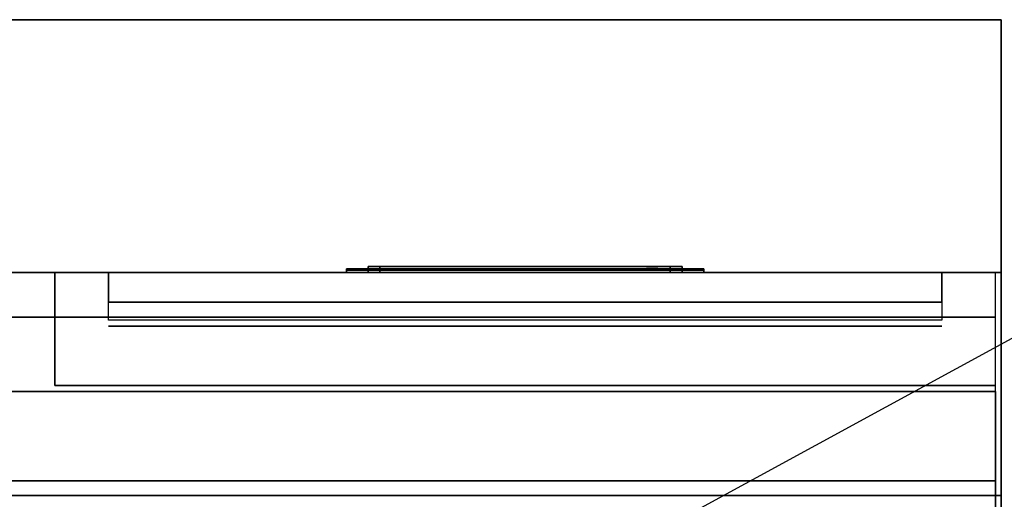
# Model space of a CAD drawing. Extents: x -77 to 77, y -42 to 42.
# Drawn here: x 51 to 67, y 34 to 42 of the extents above; entities that cross this region are included whole.
import ezdxf

# ---------------------------------------------------------------- set-up
doc = ezdxf.new("R2010")
doc.units = 0
doc.layers.get('DEFPOINTS').update_dxf_attribs({"linetype": 'CONTINUOUS'})
for name, color, linetype in [('3D', 254, 'CONTINUOUS'), ('3D-BLACK', 250, 'CONTINUOUS'), ('3D-FLAT', 7, 'CONTINUOUS'), ('3D-LCD-BLACK', 250, 'CONTINUOUS'), ('3D-LCD-GREEN', 3, 'CONTINUOUS'), ('3D-LCD-WHITE', 7, 'CONTINUOUS'), ('3D-LOGO-SS', 4, 'CONTINUOUS'), ('3D-MECH', 252, 'CONTINUOUS'), ('3D-NON', 43, 'CONTINUOUS'), ('3D-RED', 1, 'CONTINUOUS'), ('3D-VHC', 1, 'CONTINUOUS')]:
    doc.layers.add(name, color=color, linetype=linetype)

msp = doc.modelspace()

# ---------------------------------------------------------------- linework, layer by layer
at = {"layer": '3D'}
for points in [[(56.413, 37.75, 17.863), (56.612, 37.75, 18.062), (56.612, 37.85, 18.062), (56.413, 37.85, 17.863)], [(56.413, 37.75, 20.137), (56.612, 37.75, 19.938), (56.612, 37.85, 19.938), (56.413, 37.85, 20.137)], [(56.413, 37.75, 17.863), (56.612, 37.75, 18.062), (56.612, 37.85, 18.062), (56.413, 37.85, 17.863)], [(56.413, 37.75, 20.137), (56.612, 37.75, 19.938), (56.612, 37.85, 19.938), (56.413, 37.85, 20.137)], [(61.687, 37.75, 17.863), (61.487, 37.75, 18.062), (61.487, 37.85, 18.062), (61.687, 37.85, 17.863)], [(61.687, 37.75, 20.137), (61.487, 37.75, 19.938), (61.487, 37.85, 19.938), (61.687, 37.85, 20.137)], [(61.687, 37.75, 17.863), (61.487, 37.75, 18.062), (61.487, 37.85, 18.062), (61.687, 37.85, 17.863)], [(61.687, 37.75, 20.137), (61.487, 37.75, 19.938), (61.487, 37.85, 19.938), (61.687, 37.85, 20.137)]]:
    msp.add_3dface(points, dxfattribs=at)
at = {"layer": '3D-BLACK'}
msp.add_3dface([(62.05, 37.79, 21.46), (56.05, 37.79, 21.46), (56.05, 37.79, 22.54), (62.05, 37.79, 22.54)], dxfattribs=at)
at = {"layer": '3D-FLAT'}
for points in [[(-76.95, 42, 35), (67.05, 42, 35), (67.05, 34, 35), (-76.95, 34, 35)], [(-76.95, 42, 36), (67.05, 42, 36), (67.05, 34, 36), (-76.95, 34, 36)], [(31.05, 5, 25), (67.05, 5, 25), (67.05, 37.75, 25), (31.05, 37.75, 25)], [(31.05, 5, 27), (67.05, 5, 27), (67.05, 37.75, 27), (31.05, 37.75, 27)], [(61.687, 37.75, 17.863), (56.413, 37.75, 17.863), (56.413, 37.85, 17.863), (61.687, 37.85, 17.863)], [(61.687, 37.75, 20.137), (56.413, 37.75, 20.137), (56.413, 37.85, 20.137), (61.687, 37.85, 20.137)], [(61.487, 37.75, 18.062), (56.612, 37.75, 18.062), (56.612, 37.85, 18.062), (61.487, 37.85, 18.062)], [(61.487, 37.75, 19.938), (56.612, 37.75, 19.938), (56.612, 37.85, 19.938), (61.487, 37.85, 19.938)], [(31.15, 34.25, 27), (66.95, 34.25, 27), (66.95, 37, 27), (31.15, 37, 27)], [(31.15, 5, 24.9), (66.95, 5, 24.9), (66.95, 35.75, 24.9), (31.15, 35.75, 24.9)], [(31.15, 5, 3), (66.95, 5, 3), (66.95, 35.75, 3), (31.15, 35.75, 3)], [(31.05, 7, 35), (67.05, 7, 35), (67.05, 34, 35), (31.05, 34, 35)]]:
    msp.add_3dface(points, dxfattribs=at)
at = {"layer": '3D-LCD-BLACK'}
msp.add_3dface([(56.612, 37.8, 18.062), (61.487, 37.8, 18.062), (61.487, 37.8, 19.938), (56.612, 37.8, 19.938)], dxfattribs=at)
at = {"layer": '3D-LCD-GREEN', "invisible_edges": 1}
for points in [[(57.395, 37.85, 19.5), (56.955, 37.85, 19.5), (57.005, 37.85, 19.55), (57.345, 37.85, 19.55)], [(57.395, 37.85, 19.5), (56.955, 37.85, 19.5), (57.005, 37.85, 19.45), (57.345, 37.85, 19.45)], [(57.075, 37.85, 19), (57.375, 37.85, 19), (57.325, 37.85, 18.95), (57.125, 37.85, 18.95)], [(57.075, 37.85, 19), (57.375, 37.85, 19), (57.325, 37.85, 19.05), (57.125, 37.85, 19.05)], [(57.425, 37.85, 18.53), (57.425, 37.85, 18.97), (57.375, 37.85, 18.92), (57.375, 37.85, 18.58)], [(57.425, 37.85, 19.03), (57.425, 37.85, 19.47), (57.375, 37.85, 19.42), (57.375, 37.85, 19.08)], [(57.425, 37.85, 18.53), (57.425, 37.85, 18.97), (57.475, 37.85, 18.92), (57.475, 37.85, 18.58)], [(57.425, 37.85, 19.03), (57.425, 37.85, 19.47), (57.475, 37.85, 19.42), (57.475, 37.85, 19.08)], [(57.675, 37.85, 18.53), (57.675, 37.85, 18.97), (57.625, 37.85, 18.92), (57.625, 37.85, 18.58)], [(57.675, 37.85, 18.53), (57.675, 37.85, 18.97), (57.725, 37.85, 18.92), (57.725, 37.85, 18.58)], [(58.145, 37.85, 19), (57.705, 37.85, 19), (57.755, 37.85, 19.05), (58.095, 37.85, 19.05)], [(58.145, 37.85, 19), (57.705, 37.85, 19), (57.755, 37.85, 18.95), (58.095, 37.85, 18.95)], [(58.145, 37.85, 18.5), (57.705, 37.85, 18.5), (57.755, 37.85, 18.55), (58.095, 37.85, 18.55)], [(58.145, 37.85, 18.5), (57.705, 37.85, 18.5), (57.755, 37.85, 18.45), (58.095, 37.85, 18.45)], [(58.145, 37.85, 19.5), (57.705, 37.85, 19.5), (57.755, 37.85, 19.55), (58.095, 37.85, 19.55)], [(58.145, 37.85, 19.5), (57.705, 37.85, 19.5), (57.755, 37.85, 19.45), (58.095, 37.85, 19.45)], [(58.175, 37.85, 19.03), (58.175, 37.85, 19.47), (58.125, 37.85, 19.42), (58.125, 37.85, 19.08)], [(58.175, 37.85, 19.03), (58.175, 37.85, 19.47), (58.225, 37.85, 19.42), (58.225, 37.85, 19.08)], [(58.425, 37.85, 19.03), (58.425, 37.85, 19.47), (58.375, 37.85, 19.42), (58.375, 37.85, 19.08)], [(58.425, 37.85, 18.53), (58.425, 37.85, 18.97), (58.375, 37.85, 18.92), (58.375, 37.85, 18.58)], [(58.425, 37.85, 19.03), (58.425, 37.85, 19.47), (58.475, 37.85, 19.42), (58.475, 37.85, 19.08)], [(58.425, 37.85, 18.53), (58.425, 37.85, 18.97), (58.475, 37.85, 18.92), (58.475, 37.85, 18.58)], [(58.895, 37.85, 19), (58.455, 37.85, 19), (58.505, 37.85, 19.05), (58.845, 37.85, 19.05)], [(58.895, 37.85, 19), (58.455, 37.85, 19), (58.505, 37.85, 18.95), (58.845, 37.85, 18.95)], [(58.895, 37.85, 18.5), (58.455, 37.85, 18.5), (58.505, 37.85, 18.55), (58.845, 37.85, 18.55)], [(58.895, 37.85, 18.5), (58.455, 37.85, 18.5), (58.505, 37.85, 18.45), (58.845, 37.85, 18.45)], [(58.895, 37.85, 19.5), (58.455, 37.85, 19.5), (58.505, 37.85, 19.55), (58.845, 37.85, 19.55)], [(58.895, 37.85, 19.5), (58.455, 37.85, 19.5), (58.505, 37.85, 19.45), (58.845, 37.85, 19.45)]]:
    msp.add_3dface(points, dxfattribs=at)
at = {"layer": '3D-LCD-WHITE', "invisible_edges": 1}
for points in [[(59.669, 37.85, 19.006), (59.981, 37.85, 18.694), (59.91, 37.85, 18.694), (59.669, 37.85, 18.935)], [(59.669, 37.85, 19.006), (59.981, 37.85, 18.694), (59.981, 37.85, 18.765), (59.74, 37.85, 19.006)], [(59.975, 37.85, 19.03), (59.975, 37.85, 19.47), (59.925, 37.85, 19.42), (59.925, 37.85, 19.08)], [(60.281, 37.85, 19.006), (59.969, 37.85, 18.694), (59.969, 37.85, 18.765), (60.21, 37.85, 19.006)], [(60.281, 37.85, 19.006), (59.969, 37.85, 18.694), (60.04, 37.85, 18.694), (60.281, 37.85, 18.935)], [(59.975, 37.85, 19.03), (59.975, 37.85, 19.47), (60.025, 37.85, 19.42), (60.025, 37.85, 19.08)], [(60.619, 37.85, 18.994), (60.931, 37.85, 19.306), (60.931, 37.85, 19.235), (60.69, 37.85, 18.994)], [(60.619, 37.85, 18.994), (60.931, 37.85, 19.306), (60.86, 37.85, 19.306), (60.619, 37.85, 19.065)], [(60.925, 37.85, 18.53), (60.925, 37.85, 18.97), (60.875, 37.85, 18.92), (60.875, 37.85, 18.58)], [(61.231, 37.85, 18.994), (60.919, 37.85, 19.306), (60.99, 37.85, 19.306), (61.231, 37.85, 19.065)], [(61.231, 37.85, 18.994), (60.919, 37.85, 19.306), (60.919, 37.85, 19.235), (61.16, 37.85, 18.994)], [(60.925, 37.85, 18.53), (60.925, 37.85, 18.97), (60.975, 37.85, 18.92), (60.975, 37.85, 18.58)]]:
    msp.add_3dface(points, dxfattribs=at)
at = {"layer": '3D-LOGO-SS'}
for points in [[(62.05, 37.75, 21.46), (62.05, 37.81, 21.46), (56.05, 37.81, 21.46), (56.05, 37.75, 21.46)], [(56.05, 37.75, 21.46), (56.05, 37.81, 21.46), (56.05, 37.81, 22.54), (56.05, 37.75, 22.54)], [(56.05, 37.75, 22.54), (56.05, 37.81, 22.54), (62.05, 37.81, 22.54), (62.05, 37.75, 22.54)], [(56.317, 37.81, 21.536), (56.317, 37.81, 21.536), (56.317, 37.81, 22.256)], [(56.556, 37.81, 21.536), (56.556, 37.81, 21.536), (56.317, 37.81, 21.536)], [(57.053, 37.81, 22.436), (57.053, 37.81, 22.436), (56.497, 37.81, 22.436)], [(57.053, 37.81, 21.536), (57.053, 37.81, 21.536), (56.814, 37.81, 21.536)], [(57.219, 37.81, 22.436), (57.219, 37.81, 22.436), (57.421, 37.81, 22.436)], [(57.467, 37.81, 21.536), (57.467, 37.81, 21.536), (57.219, 37.81, 21.536)], [(57.609, 37.81, 21.853), (57.467, 37.81, 22.13), (57.467, 37.81, 21.853), (57.609, 37.81, 21.853)], [(58.029, 37.81, 21.536), (58.029, 37.81, 21.536), (57.771, 37.81, 21.536)], [(58.782, 37.81, 21.536), (58.782, 37.81, 21.536), (58.228, 37.81, 21.536)], [(58.228, 37.81, 21.783), (58.228, 37.81, 21.783), (58.228, 37.81, 21.536)], [(58.782, 37.81, 22.436), (58.782, 37.81, 22.436), (58.228, 37.81, 22.436)], [(59.723, 37.81, 21.536), (59.723, 37.81, 21.536), (59.133, 37.81, 21.536)], [(59.723, 37.81, 22.436), (59.723, 37.81, 22.436), (59.483, 37.81, 22.436)], [(60.128, 37.81, 22.436), (60.128, 37.81, 22.436), (59.888, 37.81, 22.436)], [(60.33, 37.81, 21.534), (60.33, 37.81, 21.534), (60.183, 37.81, 21.534)], [(60.625, 37.81, 22.436), (60.625, 37.81, 22.436), (60.385, 37.81, 22.436)], [(61.03, 37.81, 22.436), (61.03, 37.81, 22.436), (60.79, 37.81, 22.436)], [(61.306, 37.81, 21.536), (61.306, 37.81, 21.536), (61.048, 37.81, 21.536)], [(61.563, 37.81, 22.436), (61.563, 37.81, 22.436), (61.324, 37.81, 22.436)], [(62.05, 37.75, 22.54), (62.05, 37.81, 22.54), (62.05, 37.81, 21.46), (62.05, 37.75, 21.46)]]:
    msp.add_3dface(points, dxfattribs=at)
for points, invisible_edges in [([(62.05, 37.81, 22.54), (61.563, 37.81, 22.436), (56.317, 37.81, 22.436), (56.05, 37.81, 22.54)], 7), ([(62.05, 37.81, 21.46), (61.306, 37.81, 21.536), (56.317, 37.81, 21.536), (56.05, 37.81, 21.46)], 7), ([(56.05, 37.81, 21.46), (56.317, 37.81, 21.536), (56.317, 37.81, 22.436), (56.05, 37.81, 22.54)], 7), ([(56.37, 37.81, 22.383), (56.331, 37.81, 22.325), (56.317, 37.81, 22.256), (56.317, 37.81, 22.436)], 12), ([(56.497, 37.81, 22.436), (56.428, 37.81, 22.422), (56.37, 37.81, 22.383), (56.317, 37.81, 22.436)], 12), ([(56.814, 37.81, 22.188), (56.586, 37.81, 22.188), (56.565, 37.81, 22.18), (56.556, 37.81, 22.158)], 8), ([(56.814, 37.81, 21.536), (56.814, 37.81, 22.188), (56.556, 37.81, 22.158), (56.556, 37.81, 21.536)], 10), ([(57.219, 37.81, 22.436), (57.053, 37.81, 22.436), (57.053, 37.81, 21.536), (57.219, 37.81, 21.536)], 5), ([(57.465, 37.81, 22.432), (57.421, 37.81, 22.436), (58.228, 37.81, 22.436), (58.228, 37.81, 22.395)], 10), ([(57.507, 37.81, 22.42), (57.465, 37.81, 22.432), (58.228, 37.81, 22.395), (58.228, 37.81, 22.353)], 10), ([(57.467, 37.81, 21.536), (57.467, 37.81, 21.659), (57.708, 37.81, 21.659), (57.771, 37.81, 21.536)], 8), ([(57.547, 37.81, 22.401), (57.507, 37.81, 22.42), (58.228, 37.81, 22.353), (58.228, 37.81, 22.312)], 10), ([(57.582, 37.81, 22.375), (57.547, 37.81, 22.401), (58.228, 37.81, 22.312), (58.228, 37.81, 22.271)], 10), ([(57.612, 37.81, 22.343), (57.582, 37.81, 22.375), (58.228, 37.81, 22.271), (58.228, 37.81, 22.23)], 10), ([(57.635, 37.81, 22.305), (57.612, 37.81, 22.343), (58.228, 37.81, 22.23), (58.228, 37.81, 22.188)], 10), ([(58.228, 37.81, 22.188), (58.228, 37.81, 21.536), (58.029, 37.81, 21.536), (57.635, 37.81, 22.305)], 11), ([(58.228, 37.81, 21.783), (58.608, 37.81, 21.783), (58.608, 37.81, 22.188), (58.228, 37.81, 22.188)], 8), ([(59.133, 37.81, 21.536), (58.782, 37.81, 21.536), (58.828, 37.81, 21.545), (58.866, 37.81, 21.571)], 9), ([(59.483, 37.81, 22.436), (58.782, 37.81, 22.436), (58.828, 37.81, 22.427), (58.866, 37.81, 22.401)], 9), ([(59.133, 37.81, 21.782), (58.866, 37.81, 21.571), (59.133, 37.81, 21.536), (59.133, 37.81, 21.782)], 3), ([(58.902, 37.81, 21.656), (58.892, 37.81, 21.61), (58.866, 37.81, 21.571), (59.133, 37.81, 21.782)], 12), ([(59.483, 37.81, 22.436), (58.866, 37.81, 22.401), (58.892, 37.81, 22.362), (58.902, 37.81, 22.316)], 9), ([(58.902, 37.81, 21.656), (58.902, 37.81, 22.316), (59.483, 37.81, 22.436), (58.902, 37.81, 21.656)], 6), ([(59.483, 37.81, 22.436), (59.483, 37.81, 21.782), (59.133, 37.81, 21.782), (58.902, 37.81, 21.656)], 12), ([(59.723, 37.81, 21.536), (59.943, 37.81, 21.677), (59.897, 37.81, 21.769), (59.888, 37.81, 21.82)], 9), ([(60.036, 37.81, 21.585), (59.999, 37.81, 21.615), (59.943, 37.81, 21.677), (59.723, 37.81, 21.536)], 12), ([(60.183, 37.81, 21.534), (60.109, 37.81, 21.554), (60.036, 37.81, 21.585), (59.723, 37.81, 21.536)], 12), ([(59.888, 37.81, 22.436), (59.723, 37.81, 22.436), (59.723, 37.81, 21.536), (59.888, 37.81, 21.82)], 5), ([(60.128, 37.81, 21.871), (60.171, 37.81, 21.871), (60.147, 37.81, 21.809), (60.128, 37.81, 21.871)], 11), ([(60.128, 37.81, 22.436), (60.385, 37.81, 22.436), (60.385, 37.81, 21.871), (60.128, 37.81, 21.871)], 5), ([(60.171, 37.81, 21.871), (60.213, 37.81, 21.871), (60.196, 37.81, 21.767), (60.147, 37.81, 21.809)], 11), ([(60.213, 37.81, 21.871), (60.256, 37.81, 21.871), (60.256, 37.81, 21.748), (60.196, 37.81, 21.767)], 11), ([(60.256, 37.81, 21.871), (60.299, 37.81, 21.871), (60.317, 37.81, 21.767), (60.256, 37.81, 21.748)], 11), ([(60.299, 37.81, 21.871), (60.342, 37.81, 21.871), (60.363, 37.81, 21.811), (60.317, 37.81, 21.767)], 11), ([(60.33, 37.81, 21.534), (60.404, 37.81, 21.554), (60.468, 37.81, 21.585), (61.048, 37.81, 21.536)], 12), ([(60.342, 37.81, 21.871), (60.385, 37.81, 21.871), (60.385, 37.81, 21.871), (60.363, 37.81, 21.811)], 9), ([(60.468, 37.81, 21.585), (60.505, 37.81, 21.605), (60.569, 37.81, 21.677), (61.048, 37.81, 21.536)], 12), ([(60.569, 37.81, 21.677), (60.597, 37.81, 21.728), (60.615, 37.81, 21.769), (61.048, 37.81, 21.536)], 12), ([(61.048, 37.81, 21.536), (60.615, 37.81, 21.769), (60.625, 37.81, 21.81), (61.048, 37.81, 21.536)], 5), ([(60.79, 37.81, 22.436), (60.625, 37.81, 22.436), (60.625, 37.81, 21.81), (61.048, 37.81, 21.536)], 5), ([(61.324, 37.81, 22.436), (61.177, 37.81, 21.863), (61.03, 37.81, 22.436), (61.324, 37.81, 22.436)], 4), ([(62.05, 37.81, 22.54), (61.563, 37.81, 22.436), (61.306, 37.81, 21.536), (62.05, 37.81, 21.46)], 5)]:
    msp.add_3dface(points, dxfattribs=dict(at, invisible_edges=invisible_edges))
at = {"layer": '3D-MECH'}
msp.add_3dface([(52.05, 36.85, 24), (66.05, 36.85, 24), (66.05, 36.85, 4), (52.05, 36.85, 4)], dxfattribs=at)
at = {"layer": '3D-NON'}
for points in [[(-76.95, 42, 36), (67.05, 42, 36), (67.05, 42, 35), (-76.95, 42, 35)], [(67.05, 42, 36), (67.05, 34, 36), (67.05, 34, 35), (67.05, 42, 35)], [(31.05, 37.75, 27), (67.05, 37.75, 27), (67.05, 37.75, 25), (31.05, 37.75, 25)], [(56.413, 37.75, 17.863), (56.413, 37.75, 20.137), (56.413, 37.85, 20.137), (56.413, 37.85, 17.863)], [(56.413, 37.85, 17.863), (56.413, 37.85, 20.137), (56.612, 37.85, 19.938), (56.612, 37.85, 18.062)], [(61.687, 37.85, 17.863), (56.413, 37.85, 17.863), (56.612, 37.85, 18.062), (61.487, 37.85, 18.062)], [(61.687, 37.85, 20.137), (56.413, 37.85, 20.137), (56.612, 37.85, 19.938), (61.487, 37.85, 19.938)], [(56.413, 37.75, 17.863), (56.413, 37.75, 20.137), (56.612, 37.75, 19.938), (56.612, 37.75, 18.062)], [(61.687, 37.75, 17.863), (56.413, 37.75, 17.863), (56.612, 37.75, 18.062), (61.487, 37.75, 18.062)], [(61.687, 37.75, 20.137), (56.413, 37.75, 20.137), (56.612, 37.75, 19.938), (61.487, 37.75, 19.938)], [(56.612, 37.75, 18.062), (56.612, 37.75, 19.938), (56.612, 37.85, 19.938), (56.612, 37.85, 18.062)], [(61.487, 37.75, 18.062), (61.487, 37.75, 19.938), (61.487, 37.85, 19.938), (61.487, 37.85, 18.062)], [(61.687, 37.85, 17.863), (61.687, 37.85, 20.137), (61.487, 37.85, 19.938), (61.487, 37.85, 18.062)], [(61.687, 37.75, 17.863), (61.687, 37.75, 20.137), (61.487, 37.75, 19.938), (61.487, 37.75, 18.062)], [(61.687, 37.75, 17.863), (61.687, 37.75, 20.137), (61.687, 37.85, 20.137), (61.687, 37.85, 17.863)], [(67.05, 5, 27), (67.05, 37.75, 27), (67.05, 37.75, 25), (67.05, 5, 25)], [(31.15, 35.75, 3), (66.95, 35.75, 3), (66.95, 35.75, 24.9), (31.15, 35.75, 24.9)], [(66.95, 5, 3), (66.95, 35.75, 3), (66.95, 35.75, 24.9), (66.95, 5, 24.9)], [(31.15, 34.25, 35.75), (66.95, 34.25, 35.75), (66.95, 34.25, 27), (31.15, 34.25, 27)], [(-76.95, 34, 36), (67.05, 34, 36), (67.05, 34, 35), (-76.95, 34, 35)], [(31.15, 34, 27), (31.15, 34, 35), (66.95, 34, 35), (66.95, 34, 27)], [(66.95, 5.1, 27), (66.95, 5.1, 35), (66.95, 34, 35), (66.95, 34, 27)]]:
    msp.add_3dface(points, dxfattribs=at)
for points, invisible_edges in [([(66.95, 34.25, 27), (66.95, 37, 27), (66.95, 37.75, 27.75), (66.95, 34.25, 27.75)], 4), ([(66.95, 34.25, 27.75), (66.95, 34.25, 36), (66.95, 37.75, 36), (66.95, 37.75, 27.75)], 10)]:
    msp.add_3dface(points, dxfattribs=dict(at, invisible_edges=invisible_edges))
at = {"layer": '3D-RED'}
for points, invisible_edges in [([(61.122, 37.816, 22.483), (61.091, 37.816, 22.454), (61.095, 37.816, 22.411), (61.184, 37.816, 22.254)], 8), ([(61.184, 37.816, 22.254), (61.183, 37.816, 22.437), (61.164, 37.816, 22.475), (61.122, 37.816, 22.483)], 9), ([(61.245, 37.816, 22.483), (61.203, 37.816, 22.475), (61.184, 37.816, 22.437), (61.184, 37.816, 22.254)], 12), ([(61.184, 37.816, 22.254), (61.272, 37.816, 22.411), (61.277, 37.816, 22.454), (61.245, 37.816, 22.483)], 8)]:
    msp.add_3dface(points, dxfattribs=dict(at, invisible_edges=invisible_edges))
at = {"layer": '3D-VHC'}
for points in [[(31.15, 37.75, 27.75), (66.95, 37.75, 27.75), (66.95, 37.75, 35.75), (31.15, 37.75, 35.75)], [(31.15, 37, 27), (66.95, 37, 27), (66.95, 37.75, 27.75), (31.15, 37.75, 27.75)], [(51.15, 37.75, 24.9), (51.15, 35.85, 24.9), (66.95, 35.85, 24.9), (66.95, 37.75, 24.9)], [(52.05, 37.75, 17), (52.05, 37.25, 17), (66.05, 37.25, 17), (66.05, 37.75, 17)], [(52.05, 37.75, 16.6), (66.05, 37.75, 16.6), (66.05, 37.75, 17), (52.05, 37.75, 17)], [(52.05, 37.75, 17), (66.05, 37.75, 17), (66.05, 36.95, 17), (52.05, 36.95, 17)], [(52.05, 37.75, 15.4), (66.05, 37.75, 15.4), (66.05, 37.75, 16), (52.05, 37.75, 16)], [(52.05, 37.75, 16), (66.05, 37.75, 16), (66.05, 36.95, 16), (52.05, 36.95, 16)], [(52.05, 37.75, 14.2), (66.05, 37.75, 14.2), (66.05, 37.75, 14.8), (52.05, 37.75, 14.8)], [(52.05, 37.75, 14.8), (66.05, 37.75, 14.8), (66.05, 36.95, 14.8), (52.05, 36.95, 14.8)], [(52.05, 37.75, 13), (66.05, 37.75, 13), (66.05, 37.75, 13.6), (52.05, 37.75, 13.6)], [(52.05, 37.75, 13.6), (66.05, 37.75, 13.6), (66.05, 36.95, 13.6), (52.05, 36.95, 13.6)], [(52.05, 37.75, 11.8), (66.05, 37.75, 11.8), (66.05, 37.75, 12.4), (52.05, 37.75, 12.4)], [(52.05, 37.75, 12.4), (66.05, 37.75, 12.4), (66.05, 36.95, 12.4), (52.05, 36.95, 12.4)], [(52.05, 37.75, 10.6), (66.05, 37.75, 10.6), (66.05, 37.75, 11.2), (52.05, 37.75, 11.2)], [(52.05, 37.75, 11.2), (66.05, 37.75, 11.2), (66.05, 36.95, 11.2), (52.05, 36.95, 11.2)], [(52.05, 37.75, 9.4), (66.05, 37.75, 9.4), (66.05, 37.75, 10), (52.05, 37.75, 10)], [(52.05, 37.75, 10), (66.05, 37.75, 10), (66.05, 36.95, 10), (52.05, 36.95, 10)], [(52.05, 37.75, 8.2), (66.05, 37.75, 8.2), (66.05, 37.75, 8.8), (52.05, 37.75, 8.8)], [(52.05, 37.75, 8.8), (66.05, 37.75, 8.8), (66.05, 36.95, 8.8), (52.05, 36.95, 8.8)], [(52.05, 37.75, 7), (66.05, 37.75, 7), (66.05, 37.75, 7.6), (52.05, 37.75, 7.6)], [(52.05, 37.75, 7.6), (66.05, 37.75, 7.6), (66.05, 36.95, 7.6), (52.05, 36.95, 7.6)], [(52.05, 37.75, 5.8), (66.05, 37.75, 5.8), (66.05, 37.75, 6.4), (52.05, 37.75, 6.4)], [(52.05, 37.75, 6.4), (66.05, 37.75, 6.4), (66.05, 36.95, 6.4), (52.05, 36.95, 6.4)], [(52.05, 37.75, 4.6), (66.05, 37.75, 4.6), (66.05, 37.75, 5.2), (52.05, 37.75, 5.2)], [(52.05, 37.75, 5.2), (66.05, 37.75, 5.2), (66.05, 36.95, 5.2), (52.05, 36.95, 5.2)]]:
    msp.add_3dface(points, dxfattribs=at)
for points, invisible_edges in [([(66.95, 37.75, 3.1), (66.95, 35.85, 3.1), (51.15, 35.85, 3.1), (51.15, 37.75, 3.1)], 1), ([(51.15, 37.75, 3.1), (51.15, 35.85, 3.1), (51.15, 35.85, 24.9), (51.15, 37.75, 24.9)], 5), ([(51.15, 37.75, 3.1), (66.95, 37.75, 3.1), (66.05, 37.75, 4), (52.05, 37.75, 4)], 15), ([(51.15, 37.75, 3.1), (51.15, 37.75, 24.9), (52.05, 37.75, 17), (52.05, 37.75, 4)], 15), ([(51.15, 37.75, 24.9), (66.95, 37.75, 24.9), (66.05, 37.75, 17), (52.05, 37.75, 17)], 15), ([(66.05, 37.75, 4), (66.05, 37.25, 4), (52.05, 37.25, 4), (52.05, 37.75, 4)], 1), ([(52.05, 37.75, 4), (52.05, 37.25, 4), (52.05, 37.25, 17), (52.05, 37.75, 17)], 5), ([(66.05, 37.75, 17), (66.05, 37.25, 17), (66.05, 37.25, 4), (66.05, 37.75, 4)], 1), ([(66.95, 37.75, 24.9), (66.95, 37.75, 3.1), (66.05, 37.75, 4), (66.05, 37.75, 17)], 15), ([(66.95, 37.75, 24.9), (66.95, 35.85, 24.9), (66.95, 35.85, 3.1), (66.95, 37.75, 3.1)], 1)]:
    msp.add_3dface(points, dxfattribs=dict(at, invisible_edges=invisible_edges))
at = {"layer": 'DEFPOINTS', "color": 6}
msp.add_line((-77.05, -42), (77.05, 42), dxfattribs=at)

doc.saveas('drawing.dxf')
